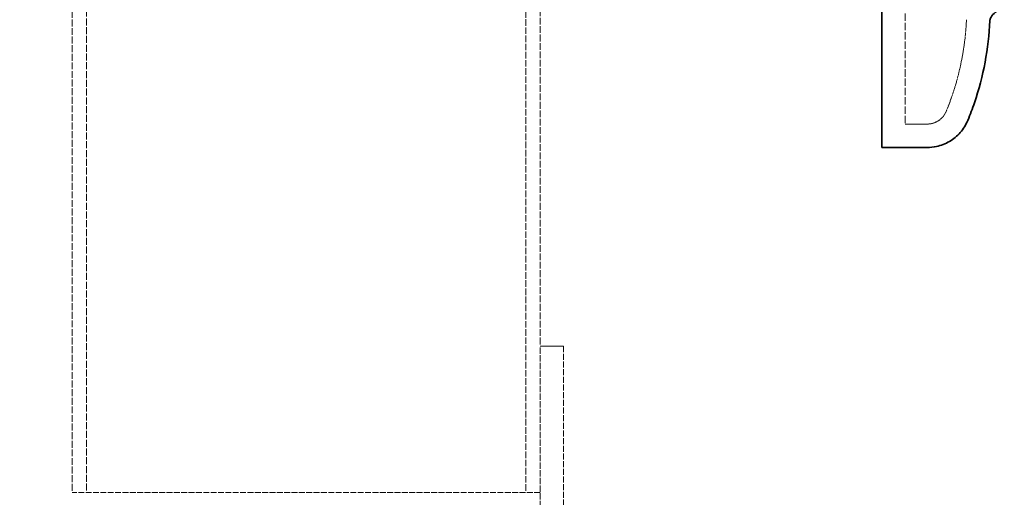
# Model space of a CAD drawing. Units: millimetres. Extents: x 4221 to 9611, y -9 to 2858.
# Drawn here: x 7945 to 8282, y 1752 to 1915 of the extents above; entities that cross this region are included whole.
import ezdxf

# ---------------------------------------------------------------- set-up
doc = ezdxf.new("R2010")
doc.units = ezdxf.units.MM
doc.linetypes.add('DASHED', pattern=[0.2068, 0.1655, -0.0413])
for name, color, linetype, lineweight in [('AM_5', 3, 'Continuous', 25), ('Hidden (ISO)', 1, 'DASHED', 18), ('Visible (ISO)', 7, 'Continuous', 35)]:
    doc.layers.add(name, color=color, linetype=linetype, lineweight=lineweight)
doc.dimstyles.new('VARIABEL-ST', dxfattribs={"dimscale": 40, "dimtxt": 7, "dimasz": 2.5, "dimexe": 1, "dimexo": 1, "dimgap": 0.6, "dimtad": 1, "dimdsep": 46, "dimtxsty": 'Standard', "dimcen": 0, "dimclrd": 256, "dimclre": 256, "dimclrt": 5, "dimadec": 0, "dimazin": 0, "dimtp": 0.1, "dimtm": 0.1, "dimtfac": 0.71, "dimtdec": 3, "dimtmove": 0, "dimatfit": 3, "dimfxl": 0, "dimtzin": 0, "dimarcsym": 0})

# ---------------------------------------------------------------- blocks, each defined once
blk = doc.blocks.new('*D7')
at = {"layer": 'AM_5', "lineweight": -2}
for p, q in [((7695.46, 1993.18), (7269.11, 1993.18)), ((7309.11, 1893.18), (7309.11, 348.48)), ((8157.79, 248.48), (7269.11, 248.48))]:
    blk.add_line(p, q, dxfattribs=at)
at = {"layer": 'AM_5'}
for points in [[(7292.44, 1893.18), (7325.77, 1893.18), (7309.11, 1993.18)], [(7292.44, 348.48), (7325.77, 348.48), (7309.11, 248.48)]]:
    blk.add_solid(points, dxfattribs=at)
at = {"layer": 'DEFPOINTS', "color": 0}
for p in [(7735.46, 1993.18), (7309.11, 248.48), (8197.79, 248.48)]:
    blk.add_point(p, dxfattribs=at)
at = {"layer": 'AM_5', "color": 2, "insert": (7225.11, 1020.83), "char_height": 60, "attachment_point": 1, "rotation": 90}
blk.add_mtext('1745', dxfattribs=at)
blk = doc.blocks.new('*D10')
at = {"layer": 'AM_5', "lineweight": -2}
for p, q in [((7545.77, 2811.28), (7119.42, 2811.28)), ((7159.42, 2711.28), (7159.42, 348.48)), ((8008.1, 248.48), (7119.42, 248.48))]:
    blk.add_line(p, q, dxfattribs=at)
at = {"layer": 'AM_5'}
for points in [[(7142.75, 2711.28), (7176.08, 2711.28), (7159.42, 2811.28)], [(7142.75, 348.48), (7176.08, 348.48), (7159.42, 248.48)]]:
    blk.add_solid(points, dxfattribs=at)
at = {"layer": 'DEFPOINTS', "color": 0}
for p in [(7585.77, 2811.28), (7159.42, 248.48), (8048.1, 248.48)]:
    blk.add_point(p, dxfattribs=at)
at = {"layer": 'AM_5', "color": 2, "insert": (7075.42, 1419.88), "char_height": 60, "attachment_point": 1, "rotation": 90}
blk.add_mtext('2563', dxfattribs=at)

msp = doc.modelspace()

# ---------------------------------------------------------------- linework, layer by layer
at = {"layer": 'Hidden (ISO)', "ltscale": 13.902321}
msp.add_line((8123.2, 2148.28), (8123.2, 1803.28), dxfattribs=at)
at = {"layer": 'Hidden (ISO)', "ltscale": 13.474026}
msp.add_line((8118.3, 2143.38), (8118.3, 1753.28), dxfattribs=at)
at = {"layer": 'Hidden (ISO)', "ltscale": 14.500726}
msp.add_line((7968.1, 1993.18), (7968.1, 1753.28), dxfattribs=at)
at = {"layer": 'Hidden (ISO)', "ltscale": 14.204545}
msp.add_line((7963.2, 1988.28), (7963.2, 1753.28), dxfattribs=at)
at = {"layer": 'Hidden (ISO)', "ltscale": 15.342287}
msp.add_line((8247.99, 1973.98), (8247.99, 1879.11), dxfattribs=at)
at = {"layer": 'Hidden (ISO)'}
msp.add_line((8268.94, 1914.76), (8268.94, 1914.76), dxfattribs=at)
at = {"layer": 'Hidden (ISO)', "ltscale": 0.718592}
msp.add_line((8247.99, 1879.11), (8255.54, 1879.11), dxfattribs=at)
at = {"layer": 'Hidden (ISO)', "ltscale": 0.76141}
msp.add_line((8123.2, 1803.28), (8131.2, 1803.28), dxfattribs=at)
at = {"layer": 'Hidden (ISO)', "ltscale": 12.669246}
for p, q in [((8123.2, 1541.28), (8123.2, 1803.28)), ((8131.2, 1803.28), (8131.2, 1541.28))]:
    msp.add_line(p, q, dxfattribs=at)
at = {"layer": 'Hidden (ISO)', "ltscale": 12.153163}
msp.add_line((8123.2, 1753.28), (7963.2, 1753.28), dxfattribs=at)
at = {"layer": 'Hidden (ISO)', "ltscale": 3.069328}
msp.add_open_spline([(8268.94, 1914.76), (8268.55, 1905.64), (8266.77, 1896.49), (8263.19, 1886.4), (8262.61, 1884.91), (8262, 1883.43)], degree=3, knots=[0, 0, 0, 0, 2.735947, 2.735947, 3.214424, 3.214424, 3.214424, 3.214424], dxfattribs=at)
at = {"layer": 'Hidden (ISO)', "ltscale": 0.784607}
msp.add_open_spline([(8262, 1883.43), (8261.71, 1882.73), (8261.3, 1882.07), (8260.32, 1880.95), (8259.73, 1880.46), (8258.45, 1879.7), (8257.74, 1879.43), (8256.53, 1879.17), (8256.03, 1879.11), (8255.54, 1879.11)], degree=3, knots=[0, 0, 0, 0, 0.2269536, 0.2269536, 0.4498589, 0.4498589, 0.6729096, 0.6729096, 0.8212105, 0.8212105, 0.8212105, 0.8212105], dxfattribs=at)
at = {"layer": 'Visible (ISO)'}
for p, q in [((8239.99, 1971.59), (8239.99, 1871.11)), ((8276.93, 1914.42), (8276.93, 1914.42)), ((8239.99, 1871.11), (8255.54, 1871.11))]:
    msp.add_line(p, q, dxfattribs=at)
for points, knots in [([(8281.88, 1918.28), (8280.95, 1918.28), (8279.76, 1917.94), (8278.15, 1916.82), (8277.64, 1916.16), (8277.07, 1915.15), (8276.99, 1914.79), (8276.94, 1914.57), (8276.94, 1914.53), (8276.93, 1914.49), (8276.93, 1914.54), (8276.93, 1914.42)], [0, 0, 0, 0, 0.66524, 0.66524, 1.230514, 1.230514, 1.833182, 1.833182, 2.09139, 2.09139, 2.349741, 2.349741, 2.349741, 2.349741]), ([(8276.93, 1914.42), (8276.52, 1904.92), (8274.74, 1895.39), (8270.98, 1884.37), (8270.22, 1882.35), (8269.39, 1880.37)], [0, 0, 0, 0, 2.850428, 2.850428, 3.495218, 3.495218, 3.495218, 3.495218]), ([(8269.39, 1880.37), (8268.77, 1878.87), (8267.89, 1877.46), (8265.78, 1875.04), (8264.52, 1874), (8261.78, 1872.38), (8260.25, 1871.79), (8257.66, 1871.23), (8256.6, 1871.11), (8255.54, 1871.11)], [0, 0, 0, 0, 0.486387, 0.486387, 0.964039, 0.964039, 1.442005, 1.442005, 1.759736, 1.759736, 1.759736, 1.759736])]:
    msp.add_open_spline(points, degree=3, knots=knots, dxfattribs=at)

# ---------------------------------------------------------------- dimensions: what is measured, and where the dimension line sits
at = {"layer": 'AM_5'}
dim = msp.add_linear_dim(base=(7159.42, 248.48), p1=(7585.77, 2811.28), p2=(8048.1, 248.48), angle=90, dimstyle='VARIABEL-ST', override={"dimtxt": 1.5, "dimtoh": 1, "dimdec": 0, "dimpost": '<>', "dimclrt": 2, "dimtofl": 0, "dimatfit": 0}, dxfattribs=at)
dim.commit()
dim.dimension.update_dxf_attribs({"geometry": '*D10', "text_midpoint": (7105.42, 1529.88)})
dim = msp.add_linear_dim(base=(7309.11, 248.48), p1=(7735.46, 1993.18), p2=(8197.79, 248.48), angle=90, dimstyle='VARIABEL-ST', override={"dimtxt": 1.5, "dimtoh": 1, "dimdec": 0, "dimpost": '<>', "dimclrt": 2, "dimtofl": 0, "dimatfit": 0}, dxfattribs=at)
dim.commit()
dim.dimension.update_dxf_attribs({"geometry": '*D7', "text_midpoint": (7309.11, 1120.83), "dimtype": 160})

doc.saveas('drawing.dxf')
